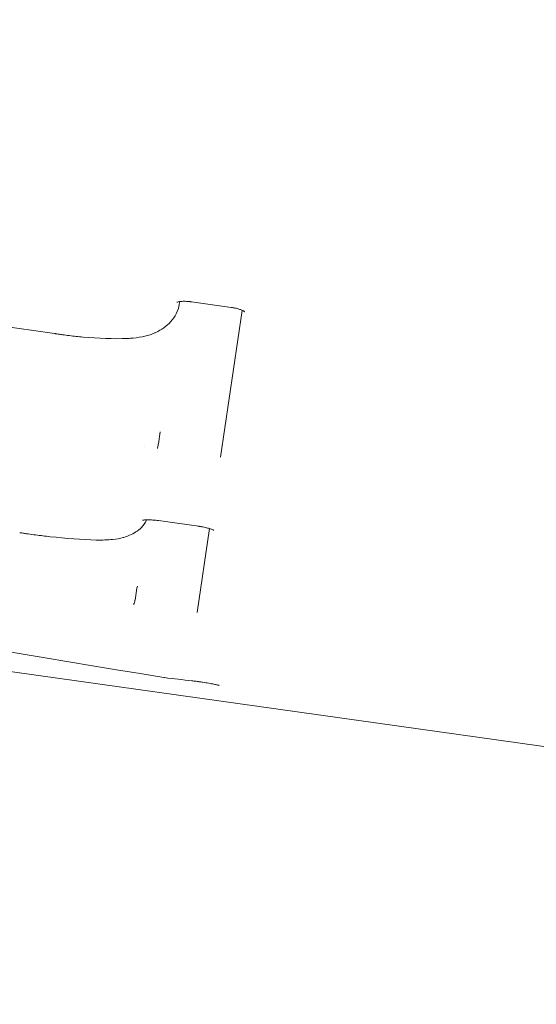
# Model space of a CAD drawing. Units: millimetres. Extents: x -15721 to 14839, y -4764 to 4590.
# Drawn here: x -12296 to -12291, y 475 to 484 of the extents above; entities that cross this region are included whole.
import ezdxf

# ---------------------------------------------------------------- set-up
doc = ezdxf.new("R2010")
doc.units = ezdxf.units.MM
doc.header["$LTSCALE"] = 0.2
doc.header["$MEASUREMENT"] = 0
doc.header["$PDMODE"] = 1
doc.layers.add('HAGS-Dim Plan', color=7, linetype='Continuous', lineweight=100)
doc.styles.get("Standard").update_dxf_attribs({"font": 'g13f12d.shx', "height": 300})
doc.dimstyles.new('HAGS - Dim Plan', dxfattribs={"dimtxt": 300, "dimasz": 200, "dimexe": 0.18, "dimexo": 0.0625, "dimgap": 150, "dimtad": 0, "dimlfac": 0.001, "dimrnd": 0.05, "dimzin": 1, "dimdsep": 46, "dimtxsty": 'Standard', "dimblk": 'HAGS - Dim Plan arrow', "dimcen": 0.1, "dimse1": 1, "dimse2": 1, "dimclrd": 1, "dimadec": 0, "dimazin": 0, "dimtfac": 1, "dimtofl": 0, "dimtmove": 0, "dimatfit": 3, "dimfxl": 1, "dimtolj": 1, "dimtzin": 0, "dimarcsym": 0})

# ---------------------------------------------------------------- blocks, each defined once
blk = doc.blocks.new('HAGS - Dim Plan arrow')
at = {"color": 1, "lineweight": 0}
blk.add_lwpolyline([(0, 0, 0, 0.35, 0), (-1, 0, 0.015, 0.015, 0)], format="xyseb", dxfattribs=at)
blk = doc.blocks.new('*D6')
at = {"layer": 'Defpoints', "color": 0, "transparency": 16777216}
for p in [(13336.1433, 4382.6308), (13336.1433, -8.1342, -225), (-15721.3831, -16.1272, -225)]:
    blk.add_point(p, dxfattribs=at)
at = {"layer": 'HAGS-Dim Plan', "color": 1, "lineweight": -2, "transparency": 16777216}
for p, q in [((-15521.3831, 4382.6308), (-719.8807, 4382.6308)), ((13136.1433, 4382.6308), (1086.1344, 4382.6308))]:
    blk.add_line(p, q, dxfattribs=at)
at = {"layer": 'HAGS-Dim Plan', "color": 1, "lineweight": -2, "transparency": 16777216, "xscale": 200, "yscale": 200, "zscale": 200, "rotation": 180}
blk.add_blockref('HAGS - Dim Plan arrow', (-15721.3831, 4382.6308), dxfattribs=at)
at = {"layer": 'HAGS-Dim Plan', "color": 1, "lineweight": -2, "transparency": 16777216, "xscale": 200, "yscale": 200, "zscale": 200}
blk.add_blockref('HAGS - Dim Plan arrow', (13336.1433, 4382.6308), dxfattribs=at)
at = {"layer": 'HAGS-Dim Plan', "color": 0, "lineweight": 50, "transparency": 16777216, "insert": (183.1269, 4382.6308), "char_height": 300, "attachment_point": 5}
blk.add_mtext('\\A1;{\\H1.3333x;29.05m}', dxfattribs=at)
blk = doc.blocks.new('*D7')
at = {"layer": 'Defpoints', "color": 0, "transparency": 16777216}
for p in [(11825.2167, 3737.6106), (-14221.3868, -894.1447, 120), (11825.2167, -1008.1342, -225)]:
    blk.add_point(p, dxfattribs=at)
at = {"layer": 'HAGS-Dim Plan', "color": 1, "lineweight": -2, "transparency": 16777216}
for p, q in [((-14021.3868, 3737.6106), (-725.1056, 3737.6106)), ((11625.2167, 3737.6106), (1079.5118, 3737.6106))]:
    blk.add_line(p, q, dxfattribs=at)
at = {"layer": 'HAGS-Dim Plan', "color": 1, "lineweight": -2, "transparency": 16777216, "xscale": 200, "yscale": 200, "zscale": 200, "rotation": 180}
blk.add_blockref('HAGS - Dim Plan arrow', (-14221.3868, 3737.6106), dxfattribs=at)
at = {"layer": 'HAGS-Dim Plan', "color": 1, "lineweight": -2, "transparency": 16777216, "xscale": 200, "yscale": 200, "zscale": 200}
blk.add_blockref('HAGS - Dim Plan arrow', (11825.2167, 3737.6106), dxfattribs=at)
at = {"layer": 'HAGS-Dim Plan', "color": 0, "lineweight": 50, "transparency": 16777216, "insert": (177.2031, 3737.6106), "char_height": 300, "attachment_point": 5}
blk.add_mtext('\\A1;{\\H1.3333x;26.05m}', dxfattribs=at)

msp = doc.modelspace()

# ---------------------------------------------------------------- linework, layer by layer
at = {"lineweight": 0}
for p, q in [((-12295.4401, 481.0805), (-12300.9491, 481.8534)), ((-12295.4401, 481.0805), (-12300.9491, 481.8534)), ((-12294.3629, 481.3557), (-12294.3663, 481.3324)), ((-12294.3629, 481.3557), (-12294.3663, 481.3324)), ((-12294.3647, 481.3543), (-12294.3645, 481.3554)), ((-12294.3647, 481.3543), (-12294.3645, 481.3554)), ((-12293.9205, 481.3059), (-12294.2627, 481.3539)), ((-12293.9205, 481.3059), (-12294.2627, 481.3539)), ((-12293.8241, 481.2802), (-12294.0132, 480.0168)), ((-12293.8241, 481.2802), (-12294.0132, 480.0168)), ((-12294.5313, 480.2348), (-12294.5466, 480.1326)), ((-12294.5313, 480.2348), (-12294.5466, 480.1326)), ((-12294.5538, 480.0909), (-12294.5507, 480.1113)), ((-12294.5538, 480.0909), (-12294.5507, 480.1113)), ((-12294.2025, 479.4221), (-12294.5447, 479.4702)), ((-12294.2025, 479.4221), (-12294.5447, 479.4702)), ((-12294.1054, 479.4013), (-12294.2134, 478.6797)), ((-12294.1054, 479.4013), (-12294.2134, 478.6797)), ((-12294.7322, 478.8877), (-12294.7474, 478.7866)), ((-12294.7322, 478.8877), (-12294.7474, 478.7866)), ((-12294.7539, 478.7539), (-12294.7521, 478.7662)), ((-12294.7539, 478.7539), (-12294.7521, 478.7662)), ((-12276.8969, 475.5074), (-12298.6768, 478.5731)), ((-12276.8969, 475.5074), (-12298.6768, 478.5731)), ((-12294.0925, 478.067), (-12294.093, 478.0639)), ((-12294.0925, 478.067), (-12294.093, 478.0639))]:
    msp.add_line(p, q, dxfattribs=at)
for centre, start, end in [((-12294.816, 481.1378), 271.8151, 273.60192), ((-12294.816, 481.1378), 271.8151, 273.60192), ((-12294.6149, 481.1776), 292.88973, 297.19785), ((-12294.6149, 481.1776), 292.88973, 297.19785), ((-12294.8743, 479.4205), 284.6527, 288.34776), ((-12294.8743, 479.4205), 284.6527, 288.34776), ((-12295.0777, 479.4027), 268.12424, 269.51279), ((-12295.0777, 479.4027), 268.12424, 269.51279), ((-12294.482, 478.2176), 260.60671, 261.4877), ((-12294.482, 478.2176), 260.60671, 261.4877), ((-12294.482, 478.2176), 261.4877, 263.44634), ((-12294.482, 478.2176), 261.4877, 263.44634)]:
    msp.add_arc(centre, 0.1, start, end, dxfattribs=at)
for points, knots in [([(-12294.2627, 481.3539), (-12294.2635, 481.354), (-12294.2643, 481.3542), (-12294.2676, 481.3546), (-12294.2701, 481.3549), (-12294.2799, 481.3561), (-12294.2873, 481.3567), (-12294.3083, 481.3582), (-12294.3218, 481.3584), (-12294.3459, 481.3577), (-12294.3569, 481.3566), (-12294.3732, 481.3541), (-12294.3792, 481.3526), (-12294.385, 481.3507), (-12294.3862, 481.3501), (-12294.3862, 481.3501)], [0, 0, 0, 0, 0.0024784, 0.0024784, 0.0099164, 0.0099164, 0.0323022, 0.0323022, 0.0749435, 0.0749435, 0.1175423, 0.1175423, 0.1556475, 0.1556475, 0.1815634, 0.1815634, 0.1815634, 0.1815634]), ([(-12294.2627, 481.3539), (-12294.2635, 481.354), (-12294.2643, 481.3542), (-12294.2676, 481.3546), (-12294.2701, 481.3549), (-12294.2799, 481.3561), (-12294.2873, 481.3567), (-12294.3083, 481.3582), (-12294.3218, 481.3584), (-12294.3459, 481.3577), (-12294.3569, 481.3566), (-12294.3732, 481.3541), (-12294.3792, 481.3526), (-12294.385, 481.3507), (-12294.3862, 481.3501), (-12294.3862, 481.3501)], [0, 0, 0, 0, 0.0024784, 0.0024784, 0.0099164, 0.0099164, 0.0323022, 0.0323022, 0.0749435, 0.0749435, 0.1175423, 0.1175423, 0.1556475, 0.1556475, 0.1815634, 0.1815634, 0.1815634, 0.1815634]), ([(-12294.3666, 481.3303), (-12294.3749, 481.2753), (-12294.4023, 481.2234), (-12294.4755, 481.145), (-12294.5189, 481.1145), (-12294.5692, 481.0887)], [0, 0, 0, 0, 0.3371262, 0.3371262, 0.6367833, 0.6367833, 0.6367833, 0.6367833]), ([(-12294.3666, 481.3303), (-12294.3749, 481.2753), (-12294.4023, 481.2234), (-12294.4755, 481.145), (-12294.5189, 481.1145), (-12294.5692, 481.0887)], [0, 0, 0, 0, 0.3371262, 0.3371262, 0.6367833, 0.6367833, 0.6367833, 0.6367833]), ([(-12293.8038, 481.2687), (-12293.8038, 481.2687), (-12293.8042, 481.2691), (-12293.8062, 481.2706), (-12293.8087, 481.2722), (-12293.8161, 481.2764), (-12293.8216, 481.2791), (-12293.8351, 481.2849), (-12293.8436, 481.288), (-12293.8634, 481.2943), (-12293.8752, 481.2974), (-12293.8927, 481.3012), (-12293.8981, 481.3023), (-12293.9064, 481.3037), (-12293.9092, 481.3042), (-12293.9134, 481.3049), (-12293.9148, 481.3051), (-12293.9169, 481.3054), (-12293.9176, 481.3055), (-12293.9187, 481.3057), (-12293.919, 481.3057), (-12293.9196, 481.3058), (-12293.9198, 481.3058), (-12293.9201, 481.3059), (-12293.9203, 481.3059), (-12293.9205, 481.3059)], [0.1124321, 0.1124321, 0.1124321, 0.1124321, 0.1278439, 0.1278439, 0.1545757, 0.1545757, 0.1855408, 0.1855408, 0.2196053, 0.2196053, 0.2582701, 0.2582701, 0.2751042, 0.2751042, 0.2836553, 0.2836553, 0.2879482, 0.2879482, 0.2900968, 0.2900968, 0.2911714, 0.2911714, 0.2917088, 0.2917088, 0.2922461, 0.2922461, 0.2922461, 0.2922461]), ([(-12293.8038, 481.2687), (-12293.8038, 481.2687), (-12293.8042, 481.2691), (-12293.8062, 481.2706), (-12293.8087, 481.2722), (-12293.8161, 481.2764), (-12293.8216, 481.2791), (-12293.8351, 481.2849), (-12293.8436, 481.288), (-12293.8634, 481.2943), (-12293.8752, 481.2974), (-12293.8927, 481.3012), (-12293.8981, 481.3023), (-12293.9064, 481.3037), (-12293.9092, 481.3042), (-12293.9134, 481.3049), (-12293.9148, 481.3051), (-12293.9169, 481.3054), (-12293.9176, 481.3055), (-12293.9187, 481.3057), (-12293.919, 481.3057), (-12293.9196, 481.3058), (-12293.9198, 481.3058), (-12293.9201, 481.3059), (-12293.9203, 481.3059), (-12293.9205, 481.3059)], [0.1124321, 0.1124321, 0.1124321, 0.1124321, 0.1278439, 0.1278439, 0.1545757, 0.1545757, 0.1855408, 0.1855408, 0.2196053, 0.2196053, 0.2582701, 0.2582701, 0.2751042, 0.2751042, 0.2836553, 0.2836553, 0.2879482, 0.2879482, 0.2900968, 0.2900968, 0.2911714, 0.2911714, 0.2917088, 0.2917088, 0.2922461, 0.2922461, 0.2922461, 0.2922461]), ([(-12295.4321, 481.0793), (-12295.4334, 481.0796), (-12295.4347, 481.0798), (-12295.4368, 481.0801), (-12295.4374, 481.0802), (-12295.4384, 481.0803), (-12295.4388, 481.0804), (-12295.4395, 481.0804), (-12295.4398, 481.0805), (-12295.4401, 481.0805)], [0, 0, 0, 0, 0.004077857, 0.004077857, 0.006118483, 0.006118483, 0.007139008, 0.007139008, 0.008159591, 0.008159591, 0.008159591, 0.008159591]), ([(-12295.4321, 481.0793), (-12295.4334, 481.0796), (-12295.4347, 481.0798), (-12295.4368, 481.0801), (-12295.4374, 481.0802), (-12295.4384, 481.0803), (-12295.4388, 481.0804), (-12295.4395, 481.0804), (-12295.4398, 481.0805), (-12295.4401, 481.0805)], [0, 0, 0, 0, 0.004077857, 0.004077857, 0.006118483, 0.006118483, 0.007139008, 0.007139008, 0.008159591, 0.008159591, 0.008159591, 0.008159591]), ([(-12294.8129, 481.0378), (-12294.9325, 481.0341), (-12295.0632, 481.0383), (-12295.234, 481.0536), (-12295.2734, 481.0578), (-12295.3327, 481.0651), (-12295.3525, 481.0677), (-12295.3774, 481.0712), (-12295.3824, 481.0719), (-12295.4023, 481.0748), (-12295.4172, 481.077), (-12295.4321, 481.0793)], [0, 0, 0, 0, 0.4005577, 0.4005577, 0.519755, 0.519755, 0.5799178, 0.5799178, 0.5949936, 0.5949936, 0.6402437, 0.6402437, 0.6402437, 0.6402437]), ([(-12294.8129, 481.0378), (-12294.9325, 481.0341), (-12295.0632, 481.0383), (-12295.234, 481.0536), (-12295.2734, 481.0578), (-12295.3327, 481.0651), (-12295.3525, 481.0677), (-12295.3774, 481.0712), (-12295.3824, 481.0719), (-12295.4023, 481.0748), (-12295.4172, 481.077), (-12295.4321, 481.0793)], [0, 0, 0, 0, 0.4005577, 0.4005577, 0.519755, 0.519755, 0.5799178, 0.5799178, 0.5949936, 0.5949936, 0.6402437, 0.6402437, 0.6402437, 0.6402437]), ([(-12294.576, 481.0855), (-12294.6284, 481.0634), (-12294.6921, 481.0493), (-12294.7791, 481.0402), (-12294.7943, 481.039), (-12294.8098, 481.038)], [0, 0, 0, 0, 0.2605437, 0.2605437, 0.3138048, 0.3138048, 0.3138048, 0.3138048]), ([(-12294.576, 481.0855), (-12294.6284, 481.0634), (-12294.6921, 481.0493), (-12294.7791, 481.0402), (-12294.7943, 481.039), (-12294.8098, 481.038)], [0, 0, 0, 0, 0.2605437, 0.2605437, 0.3138048, 0.3138048, 0.3138048, 0.3138048]), ([(-12294.6483, 479.4769), (-12294.6583, 479.4511), (-12294.6743, 479.4284), (-12294.7214, 479.3811), (-12294.7561, 479.3605), (-12294.8104, 479.3371), (-12294.8262, 479.3311), (-12294.8428, 479.3256)], [0.0849141, 0.0849141, 0.0849141, 0.0849141, 0.2658718, 0.2658718, 0.5468962, 0.5468962, 0.6546127, 0.6546127, 0.6546127, 0.6546127]), ([(-12294.6483, 479.4769), (-12294.6583, 479.4511), (-12294.6743, 479.4284), (-12294.7214, 479.3811), (-12294.7561, 479.3605), (-12294.8104, 479.3371), (-12294.8262, 479.3311), (-12294.8428, 479.3256)], [0.0849141, 0.0849141, 0.0849141, 0.0849141, 0.2658718, 0.2658718, 0.5468962, 0.5468962, 0.6546127, 0.6546127, 0.6546127, 0.6546127]), ([(-12294.5447, 479.4702), (-12294.5456, 479.4703), (-12294.5466, 479.4704), (-12294.5505, 479.471), (-12294.5534, 479.4714), (-12294.565, 479.4728), (-12294.5738, 479.4737), (-12294.5985, 479.4759), (-12294.6143, 479.4768), (-12294.6424, 479.4773), (-12294.6551, 479.4769), (-12294.6687, 479.4757), (-12294.6722, 479.4753), (-12294.6776, 479.4746), (-12294.6797, 479.4742), (-12294.6825, 479.4736), (-12294.6833, 479.4734), (-12294.6836, 479.4733), (-12294.6836, 479.4733), (-12294.6836, 479.4733)], [0, 0, 0, 0, 0.0029337, 0.0029337, 0.0117379, 0.0117379, 0.0382362, 0.0382362, 0.0885736, 0.0885736, 0.1383381, 0.1383381, 0.1590283, 0.1590283, 0.1774155, 0.1774155, 0.1932424, 0.1932424, 0.1970645, 0.1970645, 0.1970645, 0.1970645]), ([(-12294.5447, 479.4702), (-12294.5456, 479.4703), (-12294.5466, 479.4704), (-12294.5505, 479.471), (-12294.5534, 479.4714), (-12294.565, 479.4728), (-12294.5738, 479.4737), (-12294.5985, 479.4759), (-12294.6143, 479.4768), (-12294.6424, 479.4773), (-12294.6551, 479.4769), (-12294.6687, 479.4757), (-12294.6722, 479.4753), (-12294.6776, 479.4746), (-12294.6797, 479.4742), (-12294.6825, 479.4736), (-12294.6833, 479.4734), (-12294.6836, 479.4733), (-12294.6836, 479.4733), (-12294.6836, 479.4733)], [0, 0, 0, 0, 0.0029337, 0.0029337, 0.0117379, 0.0117379, 0.0382362, 0.0382362, 0.0885736, 0.0885736, 0.1383381, 0.1383381, 0.1590283, 0.1590283, 0.1774155, 0.1774155, 0.1932424, 0.1932424, 0.1970645, 0.1970645, 0.1970645, 0.1970645]), ([(-12294.0682, 479.3867), (-12294.0682, 479.3867), (-12294.0682, 479.3867), (-12294.0686, 479.387), (-12294.0698, 479.3876), (-12294.0739, 479.3897), (-12294.0772, 479.3912), (-12294.0865, 479.3949), (-12294.093, 479.3973), (-12294.1096, 479.4027), (-12294.1203, 479.4057), (-12294.1449, 479.4118), (-12294.1594, 479.4149), (-12294.1789, 479.4184), (-12294.1835, 479.4192), (-12294.1906, 479.4203), (-12294.1929, 479.4207), (-12294.1965, 479.4212), (-12294.1977, 479.4214), (-12294.1995, 479.4217), (-12294.2001, 479.4217), (-12294.2008, 479.4219), (-12294.201, 479.4219), (-12294.2013, 479.4219), (-12294.2016, 479.422), (-12294.202, 479.422), (-12294.2022, 479.4221), (-12294.2025, 479.4221)], [0.1293221, 0.1293221, 0.1293221, 0.1293221, 0.1333258, 0.1333258, 0.1530207, 0.1530207, 0.1776718, 0.1776718, 0.2096448, 0.2096448, 0.2498286, 0.2498286, 0.2959044, 0.2959044, 0.310182, 0.310182, 0.31738, 0.31738, 0.3209865, 0.3209865, 0.3227906, 0.3227906, 0.3232417, 0.3232417, 0.3239184, 0.3239184, 0.3245951, 0.3245951, 0.3245951, 0.3245951]), ([(-12294.0682, 479.3867), (-12294.0682, 479.3867), (-12294.0682, 479.3867), (-12294.0686, 479.387), (-12294.0698, 479.3876), (-12294.0739, 479.3897), (-12294.0772, 479.3912), (-12294.0865, 479.3949), (-12294.093, 479.3973), (-12294.1096, 479.4027), (-12294.1203, 479.4057), (-12294.1449, 479.4118), (-12294.1594, 479.4149), (-12294.1789, 479.4184), (-12294.1835, 479.4192), (-12294.1906, 479.4203), (-12294.1929, 479.4207), (-12294.1965, 479.4212), (-12294.1977, 479.4214), (-12294.1995, 479.4217), (-12294.2001, 479.4217), (-12294.2008, 479.4219), (-12294.201, 479.4219), (-12294.2013, 479.4219), (-12294.2016, 479.422), (-12294.202, 479.422), (-12294.2022, 479.4221), (-12294.2025, 479.4221)], [0.1293221, 0.1293221, 0.1293221, 0.1293221, 0.1333258, 0.1333258, 0.1530207, 0.1530207, 0.1776718, 0.1776718, 0.2096448, 0.2096448, 0.2498286, 0.2498286, 0.2959044, 0.2959044, 0.310182, 0.310182, 0.31738, 0.31738, 0.3209865, 0.3209865, 0.3227906, 0.3227906, 0.3232417, 0.3232417, 0.3239184, 0.3239184, 0.3245951, 0.3245951, 0.3245951, 0.3245951]), ([(-12295.7299, 479.3649), (-12295.7315, 479.3651), (-12295.7331, 479.3653), (-12295.7355, 479.3657), (-12295.7364, 479.3658), (-12295.7376, 479.366), (-12295.738, 479.366), (-12295.7388, 479.3662), (-12295.7392, 479.3662), (-12295.7396, 479.3663)], [0, 0, 0, 0, 0.00490791, 0.00490791, 0.007364002, 0.007364002, 0.008592316, 0.008592316, 0.009820704, 0.009820704, 0.009820704, 0.009820704]), ([(-12295.7299, 479.3649), (-12295.7315, 479.3651), (-12295.7331, 479.3653), (-12295.7355, 479.3657), (-12295.7364, 479.3658), (-12295.7376, 479.366), (-12295.738, 479.366), (-12295.7388, 479.3662), (-12295.7392, 479.3662), (-12295.7396, 479.3663)], [0, 0, 0, 0, 0.00490791, 0.00490791, 0.007364002, 0.007364002, 0.008592316, 0.008592316, 0.009820704, 0.009820704, 0.009820704, 0.009820704]), ([(-12295.081, 479.3028), (-12295.2053, 479.3069), (-12295.3413, 479.3169), (-12295.5197, 479.3365), (-12295.5615, 479.3415), (-12295.6244, 479.3497), (-12295.6455, 479.3526), (-12295.6771, 479.3571), (-12295.6877, 479.3586), (-12295.7088, 479.3617), (-12295.7193, 479.3633), (-12295.7299, 479.3649)], [0, 0, 0, 0, 0.4177109, 0.4177109, 0.54424, 0.54424, 0.6080946, 0.6080946, 0.6400973, 0.6400973, 0.6721209, 0.6721209, 0.6721209, 0.6721209]), ([(-12295.081, 479.3028), (-12295.2053, 479.3069), (-12295.3413, 479.3169), (-12295.5197, 479.3365), (-12295.5615, 479.3415), (-12295.6244, 479.3497), (-12295.6455, 479.3526), (-12295.6771, 479.3571), (-12295.6877, 479.3586), (-12295.7088, 479.3617), (-12295.7193, 479.3633), (-12295.7299, 479.3649)], [0, 0, 0, 0, 0.4177109, 0.4177109, 0.54424, 0.54424, 0.6080946, 0.6080946, 0.6400973, 0.6400973, 0.6721209, 0.6721209, 0.6721209, 0.6721209]), ([(-12294.849, 479.3238), (-12294.8765, 479.3166), (-12294.907, 479.3116), (-12294.9818, 479.3041), (-12295.0283, 479.3023), (-12295.0786, 479.3027)], [0, 0, 0, 0, 0.145012, 0.145012, 0.3204297, 0.3204297, 0.3204297, 0.3204297]), ([(-12294.849, 479.3238), (-12294.8765, 479.3166), (-12294.907, 479.3116), (-12294.9818, 479.3041), (-12295.0283, 479.3023), (-12295.0786, 479.3027)], [0, 0, 0, 0, 0.145012, 0.145012, 0.3204297, 0.3204297, 0.3204297, 0.3204297]), ([(-12294.0231, 478.0516), (-12294.0231, 478.0516), (-12294.0232, 478.0517), (-12294.0242, 478.052), (-12294.0258, 478.0525), (-12294.0312, 478.054), (-12294.0357, 478.0552), (-12294.0488, 478.0583), (-12294.0583, 478.0603), (-12294.082, 478.0651), (-12294.097, 478.0678), (-12294.1297, 478.0734), (-12294.1478, 478.0764), (-12294.1711, 478.0798), (-12294.1761, 478.0806), (-12294.1829, 478.0816), (-12294.1848, 478.0818), (-12294.188, 478.0823), (-12294.1894, 478.0825), (-12294.195, 478.0833), (-12294.1992, 478.0839), (-12294.216, 478.0862), (-12294.2286, 478.0878), (-12294.2466, 478.09), (-12294.2524, 478.0907), (-12294.258, 478.0913)], [0.1543187, 0.1543187, 0.1543187, 0.1543187, 0.1619987, 0.1619987, 0.1830227, 0.1830227, 0.2147202, 0.2147202, 0.2593526, 0.2593526, 0.3127956, 0.3127956, 0.3689919, 0.3689919, 0.3840513, 0.3840513, 0.3896949, 0.3896949, 0.3939274, 0.3939274, 0.4066311, 0.4066311, 0.4449178, 0.4449178, 0.4631965, 0.4631965, 0.4631965, 0.4631965]), ([(-12294.0231, 478.0516), (-12294.0231, 478.0516), (-12294.0232, 478.0517), (-12294.0242, 478.052), (-12294.0258, 478.0525), (-12294.0312, 478.054), (-12294.0357, 478.0552), (-12294.0488, 478.0583), (-12294.0583, 478.0603), (-12294.082, 478.0651), (-12294.097, 478.0678), (-12294.1297, 478.0734), (-12294.1478, 478.0764), (-12294.1711, 478.0798), (-12294.1761, 478.0806), (-12294.1829, 478.0816), (-12294.1848, 478.0818), (-12294.188, 478.0823), (-12294.1894, 478.0825), (-12294.195, 478.0833), (-12294.1992, 478.0839), (-12294.216, 478.0862), (-12294.2286, 478.0878), (-12294.2466, 478.09), (-12294.2524, 478.0907), (-12294.258, 478.0913)], [0.1543187, 0.1543187, 0.1543187, 0.1543187, 0.1619987, 0.1619987, 0.1830227, 0.1830227, 0.2147202, 0.2147202, 0.2593526, 0.2593526, 0.3127956, 0.3127956, 0.3689919, 0.3689919, 0.3840513, 0.3840513, 0.3896949, 0.3896949, 0.3939274, 0.3939274, 0.4066311, 0.4066311, 0.4449178, 0.4449178, 0.4631965, 0.4631965, 0.4631965, 0.4631965])]:
    msp.add_open_spline(points, degree=3, knots=knots, dxfattribs=at)
for points in [[(-12294.6646, 480.1057), (-12294.6646, 480.1057), (-12294.6646, 480.1057), (-12294.6646, 480.1057)], [(-12294.6646, 480.1057), (-12294.6646, 480.1057), (-12294.6646, 480.1057), (-12294.6646, 480.1057)], [(-12294.5469, 480.1308), (-12294.5481, 480.1223), (-12294.5499, 480.1138), (-12294.5522, 480.1056)], [(-12294.5469, 480.1308), (-12294.5481, 480.1223), (-12294.5499, 480.1138), (-12294.5522, 480.1056)], [(-12294.6469, 479.4805), (-12294.6469, 479.4805), (-12294.6469, 479.4805), (-12294.6469, 479.4805)], [(-12294.6469, 479.4805), (-12294.6469, 479.4805), (-12294.6469, 479.4805), (-12294.6469, 479.4805)], [(-12294.4984, 478.119), (-12296.6821, 478.4802), (-12298.8633, 478.8574), (-12301.0417, 479.2505)], [(-12294.4984, 478.119), (-12296.6821, 478.4802), (-12298.8633, 478.8574), (-12301.0417, 479.2505)], [(-12294.7266, 478.9062), (-12294.7291, 478.9009), (-12294.7312, 478.8944), (-12294.7322, 478.8878)], [(-12294.7266, 478.9062), (-12294.7291, 478.9009), (-12294.7312, 478.8944), (-12294.7322, 478.8878)], [(-12294.7475, 478.786), (-12294.7494, 478.7729), (-12294.7534, 478.7601), (-12294.759, 478.7487)], [(-12294.7475, 478.786), (-12294.7494, 478.7729), (-12294.7534, 478.7601), (-12294.759, 478.7487)], [(-12294.258, 478.0913), (-12294.3365, 478.1003), (-12294.415, 478.1093), (-12294.4934, 478.1183)], [(-12294.258, 478.0913), (-12294.3365, 478.1003), (-12294.415, 478.1093), (-12294.4934, 478.1183)]]:
    msp.add_open_spline(points, degree=3, dxfattribs=at)

# ---------------------------------------------------------------- dimensions: what is measured, and where the dimension line sits
at = {"layer": 'HAGS-Dim Plan', "lineweight": 50}
dim = msp.add_linear_dim(base=(13336.1433, 4382.6308, 225), p1=(-15721.3831, -16.1272), p2=(13336.1433, -8.1342), text='{\\H1.3333x;<>}', dimstyle='HAGS - Dim Plan', override={"dimpost": 'm'}, dxfattribs=at)
dim.commit()
dim.dimension.update_dxf_attribs({"geometry": '*D6', "text_midpoint": (183.1269, 4382.6308, 225), "dimtype": 160})
dim = msp.add_linear_dim(base=(11825.2167, 3737.6106, 225), p1=(-14221.3868, -894.1447, 345), p2=(11825.2167, -1008.1342), angle=180, text='{\\H1.3333x;<>}', dimstyle='HAGS - Dim Plan', override={"dimpost": 'm'}, dxfattribs=at)
dim.commit()
dim.dimension.update_dxf_attribs({"geometry": '*D7', "text_midpoint": (177.2031, 3737.6106, 225), "dimtype": 160})

doc.saveas('drawing.dxf')
